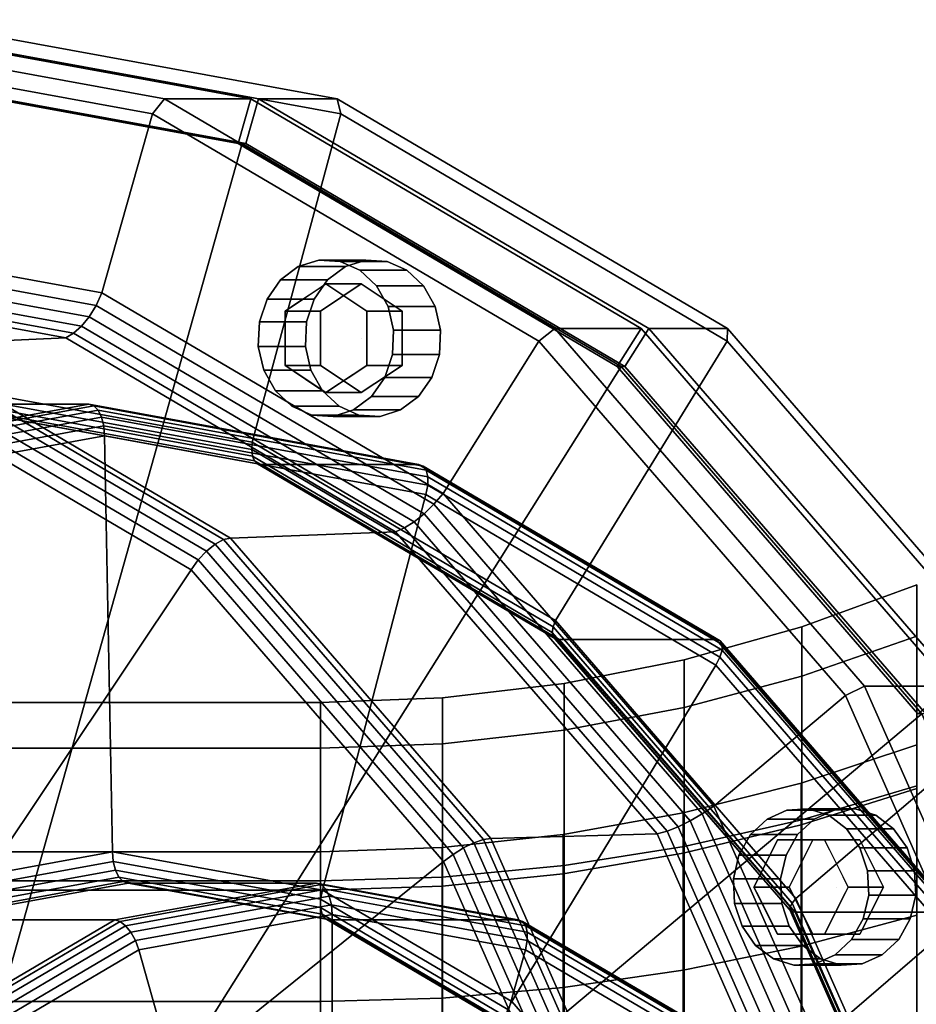
# Model space of a CAD drawing. Extents: x -130 to 225, y -205 to 110.
# Drawn here: x 134 to 191, y 40 to 103 of the extents above; entities that cross this region are included whole.
import ezdxf

# ---------------------------------------------------------------- set-up
doc = ezdxf.new("R2010")
doc.units = 0
doc.header["$MEASUREMENT"] = 0
doc.layers.add('$TD_AUDIT_GENERATED_(27)', color=7, linetype='Continuous')

# ---------------------------------------------------------------- blocks, each defined once
blk = doc.blocks.new('Block_Picture__28659')
at = {"layer": '$TD_AUDIT_GENERATED_(27)', "color": 33}
for points in [[(142.297, 97.008, 183.426), (115, 102, 199.186), (115.5, 103, 200.052), (143.065, 97.959, 184.137)], [(143.065, 97.959, 184.137), (115.5, 103, 200.052), (121, 103, 209.578), (148.565, 97.959, 193.664)], [(148.565, 97.959, 193.664), (121, 103, 209.578), (121, 100, 209.578), (147.762, 95.106, 194.127)], [(148.262, 95.106, 194.993), (121.5, 100, 210.444), (121.5, 103, 210.444), (149.065, 97.959, 194.53)], [(149.065, 97.959, 194.53), (121.5, 103, 210.444), (126.5, 103, 219.104), (154.065, 97.959, 203.19)], [(154.065, 97.959, 203.19), (126.5, 103, 219.104), (127, 102, 219.97), (154.297, 97.008, 204.211)], [(139.086, 85.595, 185.28), (115, 90, 199.186), (115, 102, 199.186), (142.297, 97.008, 183.426)], [(154.297, 97.008, 204.211), (127, 102, 219.97), (127.25, 80, 220.403), (148.659, 76.085, 208.043)], [(147.762, 95.106, 194.127), (121, 100, 209.578), (121.25, 100, 210.011), (148.012, 95.106, 194.56)], [(148.012, 95.106, 194.56), (121.25, 100, 210.011), (121.25, 0, 210.011)], [(121.25, 0, 210.011), (121.25, 100, 210.011), (148.012, 95.106, 194.56)], [(148.012, 95.106, 194.56), (121.25, 100, 210.011), (121.5, 100, 210.444), (148.262, 95.106, 194.993)], [(166.922, 82.52, 169.209), (142.297, 97.008, 183.426), (143.065, 97.959, 184.137), (167.931, 83.329, 169.781)], [(167.931, 83.329, 169.781), (143.065, 97.959, 184.137), (148.565, 97.959, 193.664), (173.431, 83.329, 179.307)], [(173.431, 83.329, 179.307), (148.565, 97.959, 193.664), (147.762, 95.106, 194.127), (171.904, 80.902, 180.189)], [(172.404, 80.902, 181.055), (148.262, 95.106, 194.993), (149.065, 97.959, 194.53), (173.931, 83.329, 180.173)], [(173.931, 83.329, 180.173), (149.065, 97.959, 194.53), (154.065, 97.959, 203.19), (178.931, 83.329, 188.833)], [(178.931, 83.329, 188.833), (154.065, 97.959, 203.19), (154.297, 97.008, 204.211), (178.922, 82.52, 189.993)], [(160.813, 72.812, 172.735), (139.086, 85.595, 185.28), (142.297, 97.008, 183.426), (166.922, 82.52, 169.209)], [(178.922, 82.52, 189.993), (154.297, 97.008, 204.211), (148.659, 76.085, 208.043), (167.973, 64.721, 196.892)], [(172.154, 80.902, 180.622), (148.012, 95.106, 194.56), (121.25, 0, 210.011)], [(121.25, 0, 210.011), (148.012, 95.106, 194.56), (172.154, 80.902, 180.622)], [(171.904, 80.902, 180.189), (147.762, 95.106, 194.127), (148.012, 95.106, 194.56), (172.154, 80.902, 180.622)], [(172.154, 80.902, 180.622), (148.012, 95.106, 194.56), (148.262, 95.106, 194.993), (172.404, 80.902, 181.055)], [(138.712, 84.794, 185.154), (114.852, 89.158, 198.929), (115, 90, 199.186), (139.086, 85.595, 185.28)], [(138.272, 84.076, 184.859), (114.614, 88.403, 198.518), (114.852, 89.158, 198.929), (138.712, 84.794, 185.154)], [(137.788, 83.476, 184.41), (114.299, 87.772, 197.971), (114.614, 88.403, 198.518), (138.272, 84.076, 184.859)], [(136.783, 82.742, 183.145), (113.5, 87, 196.588), (113.921, 87.296, 197.317), (137.283, 83.024, 183.829)], [(137.283, 83.024, 183.829), (113.921, 87.296, 197.317), (114.299, 87.772, 197.971), (137.788, 83.476, 184.41)], [(126.399, 82.266, 165.469), (103.25, 86.5, 178.834), (113.5, 87, 196.588), (136.783, 82.742, 183.145)], [(160.237, 72.13, 172.726), (138.712, 84.794, 185.154), (139.086, 85.595, 185.28), (160.813, 72.812, 172.735)], [(159.615, 71.519, 172.537), (138.272, 84.076, 184.859), (138.712, 84.794, 185.154), (160.237, 72.13, 172.726)], [(158.978, 71.009, 172.176), (137.788, 83.476, 184.41), (138.272, 84.076, 184.859), (159.615, 71.519, 172.537)], [(158.358, 70.624, 171.661), (137.283, 83.024, 183.829), (137.788, 83.476, 184.41), (158.978, 71.009, 172.176)], [(157.786, 70.384, 171.019), (136.783, 82.742, 183.145), (137.283, 83.024, 183.829), (158.358, 70.624, 171.661)], [(186.464, 59.954, 157.926), (166.922, 82.52, 169.209), (167.931, 83.329, 169.781), (187.665, 60.542, 158.387)], [(187.665, 60.542, 158.387), (167.931, 83.329, 169.781), (173.431, 83.329, 179.307), (193.165, 60.542, 167.914)], [(193.165, 60.542, 167.914), (173.431, 83.329, 179.307), (171.904, 80.902, 180.189), (191.063, 58.779, 169.127)], [(191.563, 58.779, 169.993), (172.404, 80.902, 181.055), (173.931, 83.329, 180.173), (193.665, 60.542, 168.78)], [(193.665, 60.542, 168.78), (173.931, 83.329, 180.173), (178.931, 83.329, 188.833), (198.665, 60.542, 177.44)], [(198.665, 60.542, 177.44), (178.931, 83.329, 188.833), (178.922, 82.52, 189.993), (198.464, 59.954, 178.711)], [(146.833, 69.881, 152.779), (125.98, 82.15, 164.819), (126.399, 82.266, 165.469), (147.282, 69.98, 153.412)], [(147.282, 69.98, 153.412), (126.399, 82.266, 165.469), (136.783, 82.742, 183.145), (157.786, 70.384, 171.019)], [(178.057, 52.901, 162.78), (160.813, 72.812, 172.735), (166.922, 82.52, 169.209), (186.464, 59.954, 157.926)], [(198.464, 59.954, 178.711), (178.922, 82.52, 189.993), (167.973, 64.721, 196.892), (183.3, 47.023, 188.043)], [(145.746, 69.146, 151.964), (125.112, 81.286, 163.877), (125.536, 81.812, 164.27), (146.304, 69.594, 152.28)], [(146.304, 69.594, 152.28), (125.536, 81.812, 164.27), (125.98, 82.15, 164.819), (146.833, 69.881, 152.779)], [(145.214, 68.582, 151.861), (124.748, 80.623, 163.677), (125.112, 81.286, 163.877), (145.746, 69.146, 151.964)], [(191.313, 58.779, 169.56), (172.154, 80.902, 180.622), (121.25, 0, 210.011)], [(121.25, 0, 210.011), (172.154, 80.902, 180.622), (191.313, 58.779, 169.56)], [(144.759, 67.957, 151.982), (124.48, 79.889, 163.69), (124.748, 80.623, 163.677), (145.214, 68.582, 151.861)], [(191.063, 58.779, 169.127), (171.904, 80.902, 180.189), (172.154, 80.902, 180.622), (191.313, 58.779, 169.56)], [(191.313, 58.779, 169.56), (172.154, 80.902, 180.622), (172.404, 80.902, 181.055), (191.563, 58.779, 169.993)], [(127.47, 42.069, 159.655), (114.916, 49.455, 166.903), (124.48, 79.889, 163.69), (144.759, 67.957, 151.982)], [(148.659, 76.085, 208.043), (127.25, 80, 220.403), (127.352, 79.501, 220.579), (148.628, 75.61, 208.296)], [(148.628, 75.61, 208.296), (127.352, 79.501, 220.579), (127.516, 79.075, 220.864), (148.678, 75.205, 208.647)], [(148.678, 75.205, 208.647), (127.516, 79.075, 220.864), (127.732, 78.752, 221.237), (148.807, 74.898, 209.07)], [(128.25, 78.5, 222.135), (107.242, 74.658, 234.264), (117.242, 74.658, 251.585), (138.25, 78.5, 239.456)], [(138.25, 78.5, 239.456), (117.242, 74.658, 251.585), (117.577, 74.565, 252.105), (138.559, 78.402, 239.991)], [(148.807, 74.898, 209.07), (127.732, 78.752, 221.237), (127.982, 78.556, 221.672), (149.005, 74.711, 209.534)], [(149.005, 74.711, 209.534), (127.982, 78.556, 221.672), (128.25, 78.5, 222.135), (149.258, 74.658, 210.007)], [(149.258, 74.658, 210.007), (128.25, 78.5, 222.135), (138.25, 78.5, 239.456), (159.258, 74.658, 227.327)], [(159.258, 74.658, 227.327), (138.25, 78.5, 239.456), (138.559, 78.402, 239.991), (159.541, 74.565, 227.877)], [(138.559, 78.402, 239.991), (117.577, 74.565, 252.105), (117.932, 74.295, 252.544), (138.838, 78.118, 240.474)], [(138.838, 78.118, 240.474), (117.932, 74.295, 252.544), (118.272, 73.874, 252.859), (139.059, 77.676, 240.857)], [(159.541, 74.565, 227.877), (138.559, 78.402, 239.991), (138.838, 78.118, 240.474), (159.744, 74.295, 228.404)], [(159.744, 74.295, 228.404), (138.838, 78.118, 240.474), (139.059, 77.676, 240.857), (159.846, 73.874, 228.856)], [(139.059, 77.676, 240.857), (118.272, 73.874, 252.859), (118.563, 73.344, 253.019), (139.201, 77.118, 241.103)], [(159.846, 73.874, 228.856), (139.059, 77.676, 240.857), (139.201, 77.118, 241.103), (159.839, 73.344, 229.188)], [(139.201, 77.118, 241.103), (118.563, 73.344, 253.019), (118.777, 72.756, 253.008), (139.25, 76.5, 241.188)], [(159.839, 73.344, 229.188), (139.201, 77.118, 241.103), (139.25, 76.5, 241.188), (159.723, 72.756, 229.368)], [(139.25, 76.5, 241.188), (118.777, 72.756, 253.008), (126.369, 47.553, 249.779), (139.75, 50, 242.054)], [(159.723, 72.756, 229.368), (139.25, 76.5, 241.188), (139.75, 50, 242.054), (153.131, 47.553, 234.329)], [(167.973, 64.721, 196.892), (148.659, 76.085, 208.043), (148.628, 75.61, 208.296), (167.821, 64.318, 197.215)], [(167.821, 64.318, 197.215), (148.628, 75.61, 208.296), (148.678, 75.205, 208.647), (167.768, 63.973, 197.625)], [(167.768, 63.973, 197.625), (148.678, 75.205, 208.647), (148.807, 74.898, 209.07), (167.819, 63.712, 198.093)], [(167.819, 63.712, 198.093), (148.807, 74.898, 209.07), (149.005, 74.711, 209.534), (167.97, 63.553, 198.585)], [(167.97, 63.553, 198.585), (149.005, 74.711, 209.534), (149.258, 74.658, 210.007), (168.21, 63.508, 199.065)], [(168.21, 63.508, 199.065), (149.258, 74.658, 210.007), (159.258, 74.658, 227.327), (178.21, 63.508, 216.385)], [(178.21, 63.508, 216.385), (159.258, 74.658, 227.327), (159.541, 74.565, 227.877), (178.469, 63.429, 216.949)], [(178.469, 63.429, 216.949), (159.541, 74.565, 227.877), (159.744, 74.295, 228.404), (178.603, 63.199, 217.516)], [(178.603, 63.199, 217.516), (159.744, 74.295, 228.404), (159.846, 73.874, 228.856), (178.599, 62.841, 218.029)], [(178.599, 62.841, 218.029), (159.846, 73.874, 228.856), (159.839, 73.344, 229.188), (178.457, 62.39, 218.439)], [(178.457, 62.39, 218.439), (159.839, 73.344, 229.188), (159.723, 72.756, 229.368), (178.191, 61.89, 218.705)], [(177.319, 52.406, 162.864), (160.237, 72.13, 172.726), (160.813, 72.812, 172.735), (178.057, 52.901, 162.78)], [(178.191, 61.89, 218.705), (159.723, 72.756, 229.368), (153.131, 47.553, 234.329), (165.202, 40.451, 227.359)], [(175.794, 51.591, 162.467), (158.978, 71.009, 172.176), (159.615, 71.519, 172.537), (176.552, 51.962, 162.758)], [(176.552, 51.962, 162.758), (159.615, 71.519, 172.537), (160.237, 72.13, 172.726), (177.319, 52.406, 162.864)], [(175.083, 51.311, 162.005), (158.358, 70.624, 171.661), (158.978, 71.009, 172.176), (175.794, 51.591, 162.467)], [(163.855, 50.843, 143.844), (147.282, 69.98, 153.412), (157.786, 70.384, 171.019), (174.455, 51.137, 161.395)], [(174.455, 51.137, 161.395), (157.786, 70.384, 171.019), (158.358, 70.624, 171.661), (175.083, 51.311, 162.005)], [(162.785, 50.563, 142.765), (146.304, 69.594, 152.28), (146.833, 69.881, 152.779), (163.383, 50.772, 143.225)], [(163.383, 50.772, 143.225), (146.833, 69.881, 152.779), (147.282, 69.98, 153.412), (163.855, 50.843, 143.844)], [(161.455, 49.828, 142.484), (145.214, 68.582, 151.861), (145.746, 69.146, 151.964), (162.121, 50.238, 142.509)], [(162.121, 50.238, 142.509), (145.746, 69.146, 151.964), (146.304, 69.594, 152.28), (162.785, 50.563, 142.765)], [(160.853, 49.374, 142.69), (144.759, 67.957, 151.982), (145.214, 68.582, 151.861), (161.455, 49.828, 142.484)], [(137.433, 30.565, 153.903), (127.47, 42.069, 159.655), (144.759, 67.957, 151.982), (160.853, 49.374, 142.69)], [(183.3, 47.023, 188.043), (167.973, 64.721, 196.892), (167.821, 64.318, 197.215), (183.053, 46.73, 188.42)], [(183.053, 46.73, 188.42), (167.821, 64.318, 197.215), (167.768, 63.973, 197.625), (182.919, 46.479, 188.878)], [(182.919, 46.479, 188.878), (167.768, 63.973, 197.625), (167.819, 63.712, 198.093), (182.908, 46.289, 189.382)], [(182.908, 46.289, 189.382), (167.819, 63.712, 198.093), (167.97, 63.553, 198.585), (183.021, 46.174, 189.895)], [(183.021, 46.174, 189.895), (167.97, 63.553, 198.585), (168.21, 63.508, 199.065), (183.249, 46.141, 190.382)], [(183.249, 46.141, 190.382), (168.21, 63.508, 199.065), (178.21, 63.508, 216.385), (193.249, 46.141, 207.702)], [(193.249, 46.141, 207.702), (178.21, 63.508, 216.385), (178.469, 63.429, 216.949), (193.49, 46.084, 208.277)], [(193.49, 46.084, 208.277), (178.469, 63.429, 216.949), (178.603, 63.199, 217.516), (193.57, 45.917, 208.875)], [(193.481, 45.657, 209.437), (178.599, 62.841, 218.029), (178.457, 62.39, 218.439), (193.232, 45.329, 209.908)], [(193.57, 45.917, 208.875), (178.603, 63.199, 217.516), (178.599, 62.841, 218.029), (193.481, 45.657, 209.437)], [(193.232, 45.329, 209.908), (178.457, 62.39, 218.439), (178.191, 61.89, 218.705), (192.848, 44.966, 210.243)], [(192.848, 44.966, 210.243), (178.191, 61.89, 218.705), (165.202, 40.451, 227.359), (174.782, 29.389, 221.829)], [(199.011, 31.52, 150.682), (186.464, 59.954, 157.926), (187.665, 60.542, 158.387), (200.335, 31.829, 151.072)], [(200.335, 31.829, 151.072), (187.665, 60.542, 158.387), (193.165, 60.542, 167.914), (205.835, 31.829, 160.599)], [(189.128, 27.812, 156.388), (178.057, 52.901, 162.78), (186.464, 59.954, 157.926), (199.011, 31.52, 150.682)], [(211.011, 31.52, 171.466), (198.464, 59.954, 178.711), (183.3, 47.023, 188.043), (193.141, 24.721, 182.361)], [(203.614, 30.902, 162.458), (191.313, 58.779, 169.56), (121.25, 0, 210.011)], [(121.25, 0, 210.011), (191.313, 58.779, 169.56), (203.614, 30.902, 162.458)], [(188.286, 27.551, 156.532), (177.319, 52.406, 162.864), (178.057, 52.901, 162.78), (189.128, 27.812, 156.388)], [(187.426, 27.318, 156.48), (176.552, 51.962, 162.758), (177.319, 52.406, 162.864), (188.286, 27.551, 156.532)], [(185.822, 26.976, 155.805), (175.083, 51.311, 162.005), (175.794, 51.591, 162.467), (186.591, 27.123, 156.233)], [(186.591, 27.123, 156.233), (175.794, 51.591, 162.467), (176.552, 51.962, 162.758), (187.426, 27.318, 156.48)], [(174.008, 26.692, 137.09), (163.383, 50.772, 143.225), (163.855, 50.843, 143.844), (174.495, 26.73, 137.701)], [(174.495, 26.73, 137.701), (163.855, 50.843, 143.844), (174.455, 51.137, 161.395), (185.157, 26.884, 155.217)], [(185.157, 26.884, 155.217), (174.455, 51.137, 161.395), (175.083, 51.311, 162.005), (185.822, 26.976, 155.805)], [(171.883, 26.196, 136.463), (161.455, 49.828, 142.484), (162.121, 50.238, 142.509), (172.635, 26.412, 136.439)], [(172.635, 26.412, 136.439), (162.121, 50.238, 142.509), (162.785, 50.563, 142.765), (173.367, 26.582, 136.655)], [(173.367, 26.582, 136.655), (162.785, 50.563, 142.765), (163.383, 50.772, 143.225), (174.008, 26.692, 137.09)], [(139.75, 50, 242.054), (126.369, 47.553, 249.779), (126.584, 46.965, 249.769), (139.799, 49.382, 242.139)], [(153.131, 47.553, 234.329), (139.75, 50, 242.054), (139.799, 49.382, 242.139), (153.014, 46.965, 234.509)], [(171.186, 25.957, 136.725), (160.853, 49.374, 142.69), (161.455, 49.828, 142.484), (171.883, 26.196, 136.463)], [(139.799, 49.382, 242.139), (126.584, 46.965, 249.769), (126.875, 46.435, 249.929), (139.941, 48.824, 242.385)], [(143.829, 16.069, 150.21), (137.433, 30.565, 153.903), (160.853, 49.374, 142.69), (171.186, 25.957, 136.725)], [(153.014, 46.965, 234.509), (139.799, 49.382, 242.139), (139.941, 48.824, 242.385), (153.007, 46.435, 234.841)], [(139.941, 48.824, 242.385), (126.875, 46.435, 249.929), (127.215, 46.014, 250.243), (140.162, 48.382, 242.768)], [(140.162, 48.382, 242.768), (127.215, 46.014, 250.243), (127.569, 45.744, 250.682), (140.441, 48.098, 243.251)], [(153.007, 46.435, 234.841), (139.941, 48.824, 242.385), (140.162, 48.382, 242.768), (153.11, 46.014, 235.293)], [(153.11, 46.014, 235.293), (140.162, 48.382, 242.768), (140.441, 48.098, 243.251), (153.313, 45.744, 235.819)], [(140.441, 48.098, 243.251), (127.569, 45.744, 250.682), (127.905, 45.651, 251.202), (140.75, 48, 243.786)], [(140.75, 48, 243.786), (127.905, 45.651, 251.202), (139.905, 45.651, 271.987), (152.75, 48, 264.571)], [(152.75, 48, 264.571), (139.905, 45.651, 271.987), (140.24, 45.558, 272.507), (153.059, 47.902, 265.106)], [(153.059, 47.902, 265.106), (140.24, 45.558, 272.507), (140.595, 45.287, 272.946), (153.338, 47.618, 265.589)], [(153.313, 45.744, 235.819), (140.441, 48.098, 243.251), (140.75, 48, 243.786), (153.596, 45.651, 236.37)], [(153.596, 45.651, 236.37), (140.75, 48, 243.786), (152.75, 48, 264.571), (165.596, 45.651, 257.154)], [(165.596, 45.651, 257.154), (152.75, 48, 264.571), (153.059, 47.902, 265.106), (165.879, 45.558, 257.705)], [(165.879, 45.558, 257.705), (153.059, 47.902, 265.106), (153.338, 47.618, 265.589), (166.081, 45.287, 258.231)], [(153.338, 47.618, 265.589), (140.595, 45.287, 272.946), (140.934, 44.867, 273.261), (153.559, 47.176, 265.972)], [(153.559, 47.176, 265.972), (140.934, 44.867, 273.261), (141.225, 44.336, 273.421), (153.701, 46.618, 266.218)], [(165.202, 40.451, 227.359), (153.131, 47.553, 234.329), (153.014, 46.965, 234.509), (164.936, 39.951, 227.626)], [(166.081, 45.287, 258.231), (153.338, 47.618, 265.589), (153.559, 47.176, 265.972), (166.184, 44.867, 258.683)], [(166.184, 44.867, 258.683), (153.559, 47.176, 265.972), (153.701, 46.618, 266.218), (166.177, 44.336, 259.015)], [(153.701, 46.618, 266.218), (141.225, 44.336, 273.421), (141.44, 43.749, 273.41), (153.75, 46, 266.303)], [(164.936, 39.951, 227.626), (153.014, 46.965, 234.509), (153.007, 46.435, 234.841), (164.795, 39.5, 228.036)], [(164.795, 39.5, 228.036), (153.007, 46.435, 234.841), (153.11, 46.014, 235.293), (164.791, 39.142, 228.549)], [(166.177, 44.336, 259.015), (153.701, 46.618, 266.218), (153.75, 46, 266.303), (166.06, 43.749, 259.195)], [(192.646, 24.436, 183.262), (182.919, 46.479, 188.878), (182.908, 46.289, 189.382), (192.595, 24.336, 183.789)], [(192.832, 24.567, 182.774), (183.053, 46.73, 188.42), (182.919, 46.479, 188.878), (192.646, 24.436, 183.262)], [(193.141, 24.721, 182.361), (183.3, 47.023, 188.043), (183.053, 46.73, 188.42), (192.832, 24.567, 182.774)], [(153.75, 46, 266.303), (141.44, 43.749, 273.41), (153.75, 0, 266.303)], [(164.791, 39.142, 228.549), (153.11, 46.014, 235.293), (153.313, 45.744, 235.819), (164.925, 38.912, 229.115)], [(166.06, 43.749, 259.195), (153.75, 46, 266.303), (153.75, 0, 266.303)], [(192.595, 24.336, 183.789), (182.908, 46.289, 189.382), (183.021, 46.174, 189.895), (192.684, 24.275, 184.316)], [(192.684, 24.275, 184.316), (183.021, 46.174, 189.895), (183.249, 46.141, 190.382), (192.906, 24.258, 184.806)], [(192.906, 24.258, 184.806), (183.249, 46.141, 190.382), (193.249, 46.141, 207.702), (202.906, 24.258, 202.127)], [(127.905, 45.651, 251.202), (116.316, 38.833, 257.893), (128.316, 38.833, 278.678), (139.905, 45.651, 271.987)], [(139.905, 45.651, 271.987), (128.316, 38.833, 278.678), (128.675, 38.754, 279.184), (140.24, 45.558, 272.507)], [(140.24, 45.558, 272.507), (128.675, 38.754, 279.184), (129.099, 38.524, 279.583), (140.595, 45.287, 272.946)], [(140.595, 45.287, 272.946), (129.099, 38.524, 279.583), (129.545, 38.166, 279.837), (140.934, 44.867, 273.261)], [(164.925, 38.912, 229.115), (153.313, 45.744, 235.819), (153.596, 45.651, 236.37), (165.184, 38.833, 229.679)], [(165.184, 38.833, 229.679), (153.596, 45.651, 236.37), (165.596, 45.651, 257.154), (177.184, 38.833, 250.464)], [(177.184, 38.833, 250.464), (165.596, 45.651, 257.154), (165.879, 45.558, 257.705), (177.443, 38.754, 251.028)], [(177.443, 38.754, 251.028), (165.879, 45.558, 257.705), (166.081, 45.287, 258.231), (177.577, 38.524, 251.594)], [(177.577, 38.524, 251.594), (166.081, 45.287, 258.231), (166.184, 44.867, 258.683), (177.573, 38.166, 252.107)], [(140.934, 44.867, 273.261), (129.545, 38.166, 279.837), (129.971, 37.715, 279.919), (141.225, 44.336, 273.421)], [(177.573, 38.166, 252.107), (166.184, 44.867, 258.683), (166.177, 44.336, 259.015), (177.431, 37.715, 252.517)], [(202.258, 23.64, 204.81), (192.848, 44.966, 210.243), (174.782, 29.389, 221.829), (180.932, 15.451, 218.278)], [(141.225, 44.336, 273.421), (129.971, 37.715, 279.919), (130.334, 37.215, 279.822), (141.44, 43.749, 273.41)], [(177.431, 37.715, 252.517), (166.177, 44.336, 259.015), (166.06, 43.749, 259.195), (177.166, 37.215, 252.784)], [(141.44, 43.749, 273.41), (130.334, 37.215, 279.822), (153.75, 0, 266.303)], [(177.166, 37.215, 252.784), (166.06, 43.749, 259.195), (153.75, 0, 266.303)], [(136.199, 29.818, 153.821), (126.48, 41.041, 159.432), (127.47, 42.069, 159.655), (137.433, 30.565, 153.903)], [(134.956, 29.138, 153.541), (125.459, 40.105, 159.025), (126.48, 41.041, 159.432), (136.199, 29.818, 153.821)], [(174.782, 29.389, 221.829), (165.202, 40.451, 227.359), (164.936, 39.951, 227.626), (174.397, 29.026, 222.163)]]:
    blk.add_3dface(points, dxfattribs=at)
at = {"layer": '$TD_AUDIT_GENERATED_(27)', "color": 9}
for points, invisible_edges in [([(151.575, 84.985, 171.141), (150.455, 86.421, 171.787), (151.592, 87.273, 171.131)], 9), ([(151.575, 84.985, 171.141), (151.592, 87.273, 171.131), (152.29, 85.461, 170.728)], 3), ([(152.29, 85.461, 170.728), (151.592, 87.273, 171.131), (152.9, 87.678, 170.376)], 9), ([(152.29, 85.461, 170.728), (152.9, 87.678, 170.376), (153.056, 85.971, 170.286)], 3), ([(154.253, 87.596, 169.595), (153.056, 85.971, 170.286), (152.9, 87.678, 170.376)], 3), ([(154.253, 87.596, 169.595), (153.353, 86.17, 170.115), (153.056, 85.971, 170.286)], 9), ([(153.353, 86.17, 170.115), (154.253, 87.596, 169.595), (153.921, 85.791, 169.787)], 3), ([(156.353, 82.705, 175.311), (154.592, 87.273, 176.328), (153.455, 86.421, 176.984)], 9), ([(155.518, 87.036, 168.865), (153.921, 85.791, 169.787), (154.253, 87.596, 169.595)], 3), ([(156.353, 82.705, 175.311), (155.9, 87.678, 175.572), (154.592, 87.273, 176.328)], 9), ([(156.353, 82.705, 175.311), (157.253, 87.596, 174.791), (155.9, 87.678, 175.572)], 9), ([(156.353, 82.705, 175.311), (158.518, 87.036, 174.061), (157.253, 87.596, 174.791)], 9), ([(155.518, 87.036, 168.865), (154.652, 85.304, 169.365), (153.921, 85.791, 169.787)], 9), ([(155.383, 84.816, 168.943), (154.652, 85.304, 169.365), (155.518, 87.036, 168.865)], 10), ([(155.383, 84.816, 168.943), (155.518, 87.036, 168.865), (156.571, 86.051, 168.257)], 9), ([(156.353, 82.705, 175.311), (159.571, 86.051, 173.453), (158.518, 87.036, 174.061)], 9), ([(150.755, 84.437, 171.615), (149.603, 85.205, 172.28), (150.455, 86.421, 171.787)], 9), ([(150.755, 84.437, 171.615), (150.455, 86.421, 171.787), (151.575, 84.985, 171.141)], 3), ([(153.353, 86.17, 170.115), (155.603, 86.17, 174.012), (150.755, 84.437, 171.615)], 2), ([(155.603, 86.17, 174.012), (153.005, 84.437, 175.512), (150.755, 84.437, 171.615)], 8), ([(156.353, 82.705, 175.311), (153.455, 86.421, 176.984), (152.603, 85.205, 177.476)], 9), ([(153.005, 84.437, 175.512), (155.603, 86.17, 174.012), (155.603, 82.705, 174.012)], 10), ([(155.951, 84.437, 168.615), (158.201, 84.437, 172.512), (153.353, 86.17, 170.115)], 2), ([(158.201, 84.437, 172.512), (155.603, 86.17, 174.012), (153.353, 86.17, 170.115)], 8), ([(156.571, 86.051, 168.257), (155.951, 84.437, 168.615), (155.383, 84.816, 168.943)], 9), ([(155.603, 86.17, 174.012), (158.201, 84.437, 172.512), (155.603, 82.705, 174.012)], 10), ([(157.309, 84.739, 167.831), (155.951, 84.437, 168.615), (156.571, 86.051, 168.257)], 3), ([(156.353, 82.705, 175.311), (160.309, 84.739, 173.027), (159.571, 86.051, 173.453)], 9), ([(149.117, 83.745, 172.56), (149.603, 85.205, 172.28), (150.755, 84.437, 171.615)], 10), ([(156.353, 82.705, 175.311), (152.603, 85.205, 177.476), (152.117, 83.745, 177.756)], 9), ([(157.309, 84.739, 167.831), (155.951, 84.041, 168.615), (155.951, 84.437, 168.615)], 9), ([(155.951, 83.021, 168.615), (157.309, 84.739, 167.831), (157.659, 83.228, 167.628)], 9), ([(155.951, 83.021, 168.615), (155.951, 84.041, 168.615), (157.309, 84.739, 167.831)], 10), ([(156.353, 82.705, 175.311), (160.659, 83.228, 172.824), (160.309, 84.739, 173.027)], 9), ([(149.117, 83.745, 172.56), (150.755, 84.437, 171.615), (150.755, 83.343, 171.615)], 9), ([(150.755, 84.437, 171.615), (153.005, 84.437, 175.512), (150.755, 80.973, 171.615)], 2), ([(153.005, 84.437, 175.512), (153.005, 80.973, 175.512), (150.755, 80.973, 171.615)], 8), ([(153.005, 80.973, 175.512), (153.005, 84.437, 175.512), (155.603, 82.705, 174.012)], 10), ([(158.201, 84.437, 172.512), (158.201, 80.973, 172.512), (155.603, 82.705, 174.012)], 10), ([(155.951, 80.973, 168.615), (158.201, 80.973, 172.512), (155.951, 84.437, 168.615)], 2), ([(158.201, 80.973, 172.512), (158.201, 84.437, 172.512), (155.951, 84.437, 168.615)], 8), ([(149.046, 82.183, 172.601), (149.117, 83.745, 172.56), (150.755, 83.343, 171.615)], 10), ([(156.353, 82.705, 175.311), (152.117, 83.745, 177.756), (152.046, 82.183, 177.797)], 9), ([(149.046, 82.183, 172.601), (150.755, 83.343, 171.615), (150.755, 82.39, 171.615)], 9), ([(155.951, 82.068, 168.615), (157.659, 83.228, 167.628), (157.588, 81.666, 167.669)], 9), ([(155.951, 82.068, 168.615), (155.951, 83.021, 168.615), (157.659, 83.228, 167.628)], 10), ([(156.353, 82.705, 175.311), (160.588, 81.666, 172.865), (160.659, 83.228, 172.824)], 9), ([(149.397, 80.672, 172.399), (149.046, 82.183, 172.601), (150.755, 82.39, 171.615)], 10), ([(149.397, 80.672, 172.399), (150.755, 82.39, 171.615), (150.755, 81.37, 171.615)], 9), ([(156.353, 82.705, 175.311), (152.046, 82.183, 177.797), (152.397, 80.672, 177.595)], 9), ([(156.353, 82.705, 175.311), (152.397, 80.672, 177.595), (153.135, 79.36, 177.169)], 9), ([(155.603, 79.241, 174.012), (153.005, 80.973, 175.512), (155.603, 82.705, 174.012)], 10), ([(156.353, 82.705, 175.311), (153.135, 79.36, 177.169), (154.188, 78.375, 176.561)], 9), ([(156.353, 82.705, 175.311), (154.188, 78.375, 176.561), (155.452, 77.815, 175.831)], 9), ([(156.353, 82.705, 175.311), (155.452, 77.815, 175.831), (156.805, 77.733, 175.049)], 9), ([(158.201, 80.973, 172.512), (155.603, 79.241, 174.012), (155.603, 82.705, 174.012)], 10), ([(156.353, 82.705, 175.311), (156.805, 77.733, 175.049), (158.114, 78.138, 174.294)], 9), ([(156.353, 82.705, 175.311), (158.114, 78.138, 174.294), (159.25, 78.99, 173.638)], 9), ([(156.353, 82.705, 175.311), (159.25, 78.99, 173.638), (160.103, 80.205, 173.146)], 9), ([(156.353, 82.705, 175.311), (160.103, 80.205, 173.146), (160.588, 81.666, 172.865)], 9), ([(155.951, 80.973, 168.615), (155.951, 82.068, 168.615), (157.588, 81.666, 167.669)], 10), ([(155.951, 80.973, 168.615), (157.588, 81.666, 167.669), (157.103, 80.205, 167.95)], 9), ([(149.397, 80.672, 172.399), (150.755, 81.37, 171.615), (150.755, 80.973, 171.615)], 9), ([(149.397, 80.672, 172.399), (150.755, 80.973, 171.615), (150.135, 79.36, 171.973)], 3), ([(150.755, 80.973, 171.615), (151.323, 80.595, 171.287), (150.135, 79.36, 171.973)], 10), ([(150.755, 80.973, 171.615), (153.005, 80.973, 175.512), (153.353, 79.241, 170.115)], 2), ([(153.005, 80.973, 175.512), (155.603, 79.241, 174.012), (153.353, 79.241, 170.115)], 8), ([(153.353, 79.241, 170.115), (155.603, 79.241, 174.012), (155.951, 80.973, 168.615)], 2), ([(155.951, 80.973, 168.615), (156.25, 78.99, 168.442), (155.13, 80.426, 169.089)], 3), ([(155.603, 79.241, 174.012), (158.201, 80.973, 172.512), (155.951, 80.973, 168.615)], 8), ([(155.951, 80.973, 168.615), (157.103, 80.205, 167.95), (156.25, 78.99, 168.442)], 9), ([(151.323, 80.595, 171.287), (151.188, 78.375, 171.365), (150.135, 79.36, 171.973)], 9), ([(151.323, 80.595, 171.287), (152.054, 80.107, 170.865), (151.188, 78.375, 171.365)], 10), ([(155.13, 80.426, 169.089), (155.114, 78.138, 169.098), (154.415, 79.95, 169.501)], 3), ([(155.13, 80.426, 169.089), (156.25, 78.99, 168.442), (155.114, 78.138, 169.098)], 9), ([(151.188, 78.375, 171.365), (152.054, 80.107, 170.865), (152.785, 79.62, 170.443)], 9), ([(154.415, 79.95, 169.501), (153.805, 77.733, 169.853), (153.65, 79.44, 169.943)], 3), ([(154.415, 79.95, 169.501), (155.114, 78.138, 169.098), (153.805, 77.733, 169.853)], 9), ([(151.188, 78.375, 171.365), (152.785, 79.62, 170.443), (152.452, 77.815, 170.634)], 3), ([(153.353, 79.241, 170.115), (152.452, 77.815, 170.634), (152.785, 79.62, 170.443)], 3), ([(152.452, 77.815, 170.634), (153.353, 79.241, 170.115), (153.65, 79.44, 169.943)], 9), ([(152.452, 77.815, 170.634), (153.65, 79.44, 169.943), (153.805, 77.733, 169.853)], 3), ([(183.073, 50.75, 152.956), (182.725, 52.641, 153.157), (184.078, 52.723, 152.376)], 9), ([(183.073, 50.75, 152.956), (184.078, 52.723, 152.376), (183.898, 50.75, 152.479)], 3), ([(183.898, 50.75, 152.479), (184.078, 52.723, 152.376), (185.386, 52.318, 151.62)], 9), ([(186.625, 47.75, 157.833), (187.078, 52.723, 157.572), (185.725, 52.641, 158.353)], 9), ([(186.625, 47.75, 157.833), (188.386, 52.318, 156.816), (187.078, 52.723, 157.572)], 9), ([(180.407, 51.096, 154.495), (181.46, 52.08, 153.887), (182.125, 50.75, 153.503)], 10), ([(182.125, 50.75, 153.503), (181.46, 52.08, 153.887), (182.725, 52.641, 153.157)], 9), ([(182.125, 50.75, 153.503), (182.725, 52.641, 153.157), (183.073, 50.75, 152.956)], 3), ([(186.625, 47.75, 157.833), (184.46, 52.08, 159.083), (183.407, 51.096, 159.691)], 9), ([(183.898, 50.75, 152.479), (185.386, 52.318, 151.62), (184.782, 50.75, 151.969)], 3), ([(186.625, 47.75, 157.833), (185.725, 52.641, 158.353), (184.46, 52.08, 159.083)], 9), ([(186.522, 51.466, 150.964), (184.782, 50.75, 151.969), (185.386, 52.318, 151.62)], 3), ([(186.625, 47.75, 157.833), (189.523, 51.466, 156.16), (188.386, 52.318, 156.816)], 9), ([(186.522, 51.466, 150.964), (185.125, 50.75, 151.771), (184.782, 50.75, 151.969)], 9), ([(185.125, 50.75, 151.771), (186.522, 51.466, 150.964), (185.453, 50.094, 151.582)], 3), ([(187.375, 50.25, 150.472), (185.453, 50.094, 151.582), (186.522, 51.466, 150.964)], 3), ([(186.625, 47.75, 157.833), (190.375, 50.25, 155.668), (189.523, 51.466, 156.16)], 9), ([(179.669, 49.784, 154.921), (180.407, 51.096, 154.495), (181.651, 49.802, 153.777)], 10), ([(180.407, 51.096, 154.495), (182.125, 50.75, 153.503), (181.651, 49.802, 153.777)], 9), ([(186.625, 47.75, 157.833), (183.407, 51.096, 159.691), (182.669, 49.784, 160.117)], 9), ([(182.125, 50.75, 153.503), (184.375, 50.75, 157.4), (180.625, 47.75, 154.369)], 2), ([(184.375, 50.75, 157.4), (182.875, 47.75, 158.266), (180.625, 47.75, 154.369)], 8), ([(185.125, 50.75, 151.771), (187.375, 50.75, 155.668), (182.125, 50.75, 153.503)], 2), ([(187.375, 50.75, 155.668), (184.375, 50.75, 157.4), (182.125, 50.75, 153.503)], 8), ([(182.875, 47.75, 158.266), (184.375, 50.75, 157.4), (185.875, 47.75, 156.534)], 10), ([(184.375, 50.75, 157.4), (187.375, 50.75, 155.668), (185.875, 47.75, 156.534)], 10), ([(186.625, 47.75, 150.905), (188.875, 47.75, 154.802), (185.125, 50.75, 151.771)], 2), ([(188.875, 47.75, 154.802), (187.375, 50.75, 155.668), (185.125, 50.75, 151.771)], 8), ([(187.375, 50.25, 150.472), (185.875, 49.25, 151.338), (185.453, 50.094, 151.582)], 9), ([(187.375, 50.75, 155.668), (188.875, 47.75, 154.802), (185.875, 47.75, 156.534)], 10), ([(186.297, 48.406, 151.094), (185.875, 49.25, 151.338), (187.375, 50.25, 150.472)], 10), ([(186.297, 48.406, 151.094), (187.375, 50.25, 150.472), (187.861, 48.79, 150.192)], 9), ([(186.625, 47.75, 157.833), (190.861, 48.79, 155.388), (190.375, 50.25, 155.668)], 9), ([(179.319, 48.273, 155.123), (179.669, 49.784, 154.921), (181.239, 48.977, 154.015)], 10), ([(179.669, 49.784, 154.921), (181.651, 49.802, 153.777), (181.239, 48.977, 154.015)], 9), ([(186.625, 47.75, 157.833), (182.669, 49.784, 160.117), (182.319, 48.273, 160.319)], 9), ([(179.319, 48.273, 155.123), (181.239, 48.977, 154.015), (180.797, 48.093, 154.27)], 9), ([(187.861, 48.79, 150.192), (186.625, 47.75, 150.905), (186.297, 48.406, 151.094)], 9), ([(186.625, 47.75, 157.833), (190.931, 47.227, 155.347), (190.861, 48.79, 155.388)], 9), ([(187.931, 47.227, 150.151), (186.625, 47.75, 150.905), (187.861, 48.79, 150.192)], 3), ([(179.319, 48.273, 155.123), (180.797, 48.093, 154.27), (180.625, 47.75, 154.369)], 9), ([(179.319, 48.273, 155.123), (180.625, 47.75, 154.369), (179.39, 46.71, 155.082)], 3), ([(180.625, 47.75, 154.369), (180.953, 47.094, 154.18), (179.39, 46.71, 155.082)], 10), ([(180.625, 47.75, 154.369), (182.875, 47.75, 158.266), (182.125, 44.75, 153.503)], 2), ([(182.875, 47.75, 158.266), (184.375, 44.75, 157.4), (182.125, 44.75, 153.503)], 8), ([(186.625, 47.75, 157.833), (182.319, 48.273, 160.319), (182.39, 46.71, 160.278)], 9), ([(186.625, 47.75, 157.833), (182.39, 46.71, 160.278), (182.875, 45.25, 159.998)], 9), ([(186.625, 47.75, 157.833), (182.875, 45.25, 159.998), (183.728, 44.034, 159.506)], 9), ([(184.375, 44.75, 157.4), (182.875, 47.75, 158.266), (185.875, 47.75, 156.534)], 10), ([(186.625, 47.75, 157.833), (183.728, 44.034, 159.506), (184.864, 43.182, 158.85)], 9), ([(187.375, 44.75, 155.668), (184.375, 44.75, 157.4), (185.875, 47.75, 156.534)], 10), ([(186.625, 47.75, 157.833), (184.864, 43.182, 158.85), (186.172, 42.777, 158.094)], 9), ([(185.125, 44.75, 151.771), (187.375, 44.75, 155.668), (186.625, 47.75, 150.905)], 2), ([(188.875, 47.75, 154.802), (187.375, 44.75, 155.668), (185.875, 47.75, 156.534)], 10), ([(186.625, 47.75, 157.833), (186.172, 42.777, 158.094), (187.525, 42.859, 157.313)], 9), ([(187.931, 47.227, 150.151), (186.453, 47.407, 151.004), (186.625, 47.75, 150.905)], 9), ([(186.625, 47.75, 157.833), (187.525, 42.859, 157.313), (188.79, 43.42, 156.583)], 9), ([(186.625, 47.75, 157.833), (188.79, 43.42, 156.583), (189.843, 44.404, 155.975)], 9), ([(186.625, 47.75, 157.833), (189.843, 44.404, 155.975), (190.581, 45.716, 155.549)], 9), ([(186.625, 47.75, 157.833), (190.581, 45.716, 155.549), (190.931, 47.227, 155.347)], 9), ([(187.375, 44.75, 155.668), (188.875, 47.75, 154.802), (186.625, 47.75, 150.905)], 8), ([(180.953, 47.094, 154.18), (179.875, 45.25, 154.802), (179.39, 46.71, 155.082)], 9), ([(180.953, 47.094, 154.18), (181.375, 46.25, 153.936), (179.875, 45.25, 154.802)], 10), ([(186.012, 46.523, 151.259), (186.453, 47.407, 151.004), (187.931, 47.227, 150.151)], 10), ([(186.012, 46.523, 151.259), (187.931, 47.227, 150.151), (187.581, 45.716, 150.353)], 9), ([(185.599, 45.698, 151.497), (186.012, 46.523, 151.259), (187.581, 45.716, 150.353)], 10), ([(179.875, 45.25, 154.802), (181.375, 46.25, 153.936), (181.797, 45.406, 153.692)], 9), ([(179.875, 45.25, 154.802), (181.797, 45.406, 153.692), (180.728, 44.034, 154.31)], 3), ([(182.125, 44.75, 153.503), (180.728, 44.034, 154.31), (181.797, 45.406, 153.692)], 3), ([(185.125, 44.75, 151.771), (185.599, 45.698, 151.497), (186.843, 44.404, 150.779)], 10), ([(185.599, 45.698, 151.497), (187.581, 45.716, 150.353), (186.843, 44.404, 150.779)], 9), ([(180.728, 44.034, 154.31), (182.125, 44.75, 153.503), (182.468, 44.75, 153.305)], 9), ([(180.728, 44.034, 154.31), (182.468, 44.75, 153.305), (181.864, 43.182, 153.654)], 3), ([(183.352, 44.75, 152.795), (181.864, 43.182, 153.654), (182.468, 44.75, 153.305)], 3), ([(183.352, 44.75, 152.795), (183.172, 42.777, 152.898), (181.864, 43.182, 153.654)], 9), ([(182.125, 44.75, 153.503), (184.375, 44.75, 157.4), (185.125, 44.75, 151.771)], 2), ([(184.177, 44.75, 152.318), (183.172, 42.777, 152.898), (183.352, 44.75, 152.795)], 3), ([(184.177, 44.75, 152.318), (184.525, 42.859, 152.117), (183.172, 42.777, 152.898)], 9), ([(185.125, 44.75, 151.771), (184.525, 42.859, 152.117), (184.177, 44.75, 152.318)], 3), ([(184.375, 44.75, 157.4), (187.375, 44.75, 155.668), (185.125, 44.75, 151.771)], 8), ([(185.125, 44.75, 151.771), (185.79, 43.42, 151.387), (184.525, 42.859, 152.117)], 9), ([(185.125, 44.75, 151.771), (186.843, 44.404, 150.779), (185.79, 43.42, 151.387)], 9)]:
    blk.add_3dface(points, dxfattribs=dict(at, invisible_edges=invisible_edges))
for points in [[(154.592, 87.273, 176.328), (151.592, 87.273, 171.131), (150.455, 86.421, 171.787), (153.455, 86.421, 176.984)], [(155.9, 87.678, 175.572), (152.9, 87.678, 170.376), (151.592, 87.273, 171.131), (154.592, 87.273, 176.328)], [(157.253, 87.596, 174.791), (154.253, 87.596, 169.595), (152.9, 87.678, 170.376), (155.9, 87.678, 175.572)], [(158.518, 87.036, 174.061), (155.518, 87.036, 168.865), (154.253, 87.596, 169.595), (157.253, 87.596, 174.791)], [(159.571, 86.051, 173.453), (156.571, 86.051, 168.257), (155.518, 87.036, 168.865), (158.518, 87.036, 174.061)], [(153.455, 86.421, 176.984), (150.455, 86.421, 171.787), (149.603, 85.205, 172.28), (152.603, 85.205, 177.476)], [(160.309, 84.739, 173.027), (157.309, 84.739, 167.831), (156.571, 86.051, 168.257), (159.571, 86.051, 173.453)], [(152.603, 85.205, 177.476), (149.603, 85.205, 172.28), (149.117, 83.745, 172.56), (152.117, 83.745, 177.756)], [(160.659, 83.228, 172.824), (157.659, 83.228, 167.628), (157.309, 84.739, 167.831), (160.309, 84.739, 173.027)], [(152.117, 83.745, 177.756), (149.117, 83.745, 172.56), (149.046, 82.183, 172.601), (152.046, 82.183, 177.797)], [(160.588, 81.666, 172.865), (157.588, 81.666, 167.669), (157.659, 83.228, 167.628), (160.659, 83.228, 172.824)], [(152.046, 82.183, 177.797), (149.046, 82.183, 172.601), (149.397, 80.672, 172.399), (152.397, 80.672, 177.595)], [(160.103, 80.205, 173.146), (157.103, 80.205, 167.95), (157.588, 81.666, 167.669), (160.588, 81.666, 172.865)], [(152.397, 80.672, 177.595), (149.397, 80.672, 172.399), (150.135, 79.36, 171.973), (153.135, 79.36, 177.169)], [(159.25, 78.99, 173.638), (156.25, 78.99, 168.442), (157.103, 80.205, 167.95), (160.103, 80.205, 173.146)], [(153.135, 79.36, 177.169), (150.135, 79.36, 171.973), (151.188, 78.375, 171.365), (154.188, 78.375, 176.561)], [(158.114, 78.138, 174.294), (155.114, 78.138, 169.098), (156.25, 78.99, 168.442), (159.25, 78.99, 173.638)], [(154.188, 78.375, 176.561), (151.188, 78.375, 171.365), (152.452, 77.815, 170.634), (155.452, 77.815, 175.831)], [(155.452, 77.815, 175.831), (152.452, 77.815, 170.634), (153.805, 77.733, 169.853), (156.805, 77.733, 175.049)], [(156.805, 77.733, 175.049), (153.805, 77.733, 169.853), (155.114, 78.138, 169.098), (158.114, 78.138, 174.294)], [(191, 63.721, 20.704), (191, 67), (183.681, 64.322), (183.681, 61.174, 19.877)], [(191, 67), (191, 63.721, -20.704), (183.681, 61.174, -19.877), (183.681, 64.322)], [(183.681, 61.174, 19.877), (183.681, 64.322), (176.175, 62.222), (176.175, 59.176, 19.228)], [(183.681, 64.322), (183.681, 61.174, -19.877), (176.175, 59.176, -19.228), (176.175, 62.222)], [(191, 54.204, 39.382), (191, 63.721, 20.704), (183.681, 61.174, 19.877), (183.681, 52.037, 37.807)], [(191, 63.721, -20.704), (191, 54.204, -39.382), (183.681, 52.037, -37.807), (183.681, 61.174, -19.877)], [(176.175, 59.176, 19.228), (176.175, 62.222), (168.529, 60.713), (168.529, 57.741, 18.761)], [(176.175, 62.222), (176.175, 59.176, -19.228), (168.529, 57.741, -18.761), (168.529, 60.713)], [(183.681, 52.037, 37.807), (183.681, 61.174, 19.877), (176.175, 59.176, 19.228), (176.175, 50.338, 36.573)], [(183.681, 61.174, -19.877), (183.681, 52.037, -37.807), (176.175, 50.338, -36.573), (176.175, 59.176, -19.228)], [(168.529, 57.741, 18.761), (168.529, 60.713), (160.788, 59.803), (160.788, 56.876, 18.48)], [(168.529, 60.713), (168.529, 57.741, -18.761), (160.788, 56.876, -18.48), (160.788, 59.803)], [(160.788, 56.876, 18.48), (160.788, 59.803), (153, 59.5), (153, 56.588, 18.387)], [(160.788, 59.803), (160.788, 56.876, -18.48), (153, 56.588, -18.387), (153, 59.5)], [(153, 56.588, -18.387), (133, 56.588, -18.387), (133, 59.5), (153, 59.5)], [(153, 59.5), (133, 59.5), (133, 56.588, 18.387), (153, 56.588, 18.387)], [(153, 47.553, 15.451), (153, 56.588, 18.387), (153, 59.5), (153, 50)], [(153, 50), (153, 59.5), (153, 56.588, -18.387), (153, 47.553, -15.451)], [(153, 47.553, 15.451), (153, 50), (153, 59.5), (153, 56.588, 18.387)], [(153, 50), (153, 47.553, -15.451), (153, 56.588, -18.387), (153, 59.5)], [(176.175, 50.338, 36.573), (176.175, 59.176, 19.228), (168.529, 57.741, 18.761), (168.529, 49.117, 35.686)], [(176.175, 59.176, -19.228), (176.175, 50.338, -36.573), (168.529, 49.117, -35.686), (168.529, 57.741, -18.761)], [(168.529, 49.117, 35.686), (168.529, 57.741, 18.761), (160.788, 56.876, 18.48), (160.788, 48.382, 35.152)], [(168.529, 57.741, -18.761), (168.529, 49.117, -35.686), (160.788, 48.382, -35.152), (160.788, 56.876, -18.48)], [(153, 48.137, -34.973), (133, 48.137, -34.973), (133, 56.588, -18.387), (153, 56.588, -18.387)], [(153, 56.588, 18.387), (133, 56.588, 18.387), (133, 48.137, 34.973), (153, 48.137, 34.973)], [(160.788, 48.382, 35.152), (160.788, 56.876, 18.48), (153, 56.588, 18.387), (153, 48.137, 34.973)], [(160.788, 56.876, -18.48), (160.788, 48.382, -35.152), (153, 48.137, -34.973), (153, 56.588, -18.387)], [(153, 40.451, 29.389), (153, 48.137, 34.973), (153, 56.588, 18.387), (153, 47.553, 15.451)], [(153, 47.553, -15.451), (153, 56.588, -18.387), (153, 48.137, -34.973), (153, 40.451, -29.389)], [(153, 40.451, 29.389), (153, 47.553, 15.451), (153, 56.588, 18.387), (153, 48.137, 34.973)], [(153, 47.553, -15.451), (153, 40.451, -29.389), (153, 48.137, -34.973), (153, 56.588, -18.387)], [(191, 54.024, -17.553), (191, 56.804), (183.632, 54.371), (183.632, 51.71, -16.801)], [(191, 56.804), (191, 54.024, 17.553), (183.632, 51.71, 16.801), (183.632, 54.371)], [(183.632, 51.71, -16.801), (183.632, 54.371), (176.109, 52.466), (176.109, 49.898, -16.213)], [(183.632, 54.371), (183.632, 51.71, 16.801), (176.109, 49.898, 16.213), (176.109, 52.466)], [(191, 45.955, -33.388), (191, 54.024, -17.553), (183.632, 51.71, -16.801), (183.632, 43.987, -31.958)], [(191, 54.024, 17.553), (191, 45.955, 33.388), (183.632, 43.987, 31.958), (183.632, 51.71, 16.801)], [(191, 39.382, 54.204), (191, 54.204, 39.382), (183.681, 52.037, 37.807), (183.681, 37.807, 52.037)], [(191, 54.204, -39.382), (191, 39.382, -54.204), (183.681, 37.807, -52.037), (183.681, 52.037, -37.807)], [(187.078, 52.723, 157.572), (184.078, 52.723, 152.376), (182.725, 52.641, 153.157), (185.725, 52.641, 158.353)], [(188.386, 52.318, 156.816), (185.386, 52.318, 151.62), (184.078, 52.723, 152.376), (187.078, 52.723, 157.572)], [(176.109, 49.898, -16.213), (176.109, 52.466), (168.471, 51.098), (168.471, 48.597, -15.79)], [(176.109, 52.466), (176.109, 49.898, 16.213), (168.471, 48.597, 15.79), (168.471, 51.098)], [(184.46, 52.08, 159.083), (181.46, 52.08, 153.887), (180.407, 51.096, 154.495), (183.407, 51.096, 159.691)], [(185.725, 52.641, 158.353), (182.725, 52.641, 153.157), (181.46, 52.08, 153.887), (184.46, 52.08, 159.083)], [(189.523, 51.466, 156.16), (186.522, 51.466, 150.964), (185.386, 52.318, 151.62), (188.386, 52.318, 156.816)], [(183.632, 43.987, -31.958), (183.632, 51.71, -16.801), (176.109, 49.898, -16.213), (176.109, 42.446, -30.839)], [(183.632, 51.71, 16.801), (183.632, 43.987, 31.958), (176.109, 42.446, 30.839), (176.109, 49.898, 16.213)], [(183.681, 37.807, 52.037), (183.681, 52.037, 37.807), (176.175, 50.338, 36.573), (176.175, 36.573, 50.338)], [(183.681, 52.037, -37.807), (183.681, 37.807, -52.037), (176.175, 36.573, -50.338), (176.175, 50.338, -36.573)], [(190.375, 50.25, 155.668), (187.375, 50.25, 150.472), (186.522, 51.466, 150.964), (189.523, 51.466, 156.16)], [(168.471, 48.597, -15.79), (168.471, 51.098), (160.755, 50.275), (160.755, 47.814, -15.536)], [(168.471, 51.098), (168.471, 48.597, 15.79), (160.755, 47.814, 15.536), (160.755, 50.275)], [(183.407, 51.096, 159.691), (180.407, 51.096, 154.495), (179.669, 49.784, 154.921), (182.669, 49.784, 160.117)], [(160.755, 47.814, -15.536), (160.755, 50.275), (153, 50), (153, 47.553, -15.451)], [(160.755, 50.275), (160.755, 47.814, 15.536), (153, 47.553, 15.451), (153, 50)], [(176.175, 36.573, 50.338), (176.175, 50.338, 36.573), (168.529, 49.117, 35.686), (168.529, 35.686, 49.117)], [(176.175, 50.338, -36.573), (176.175, 36.573, -50.338), (168.529, 35.686, -49.117), (168.529, 49.117, -35.686)], [(190.861, 48.79, 155.388), (187.861, 48.79, 150.192), (187.375, 50.25, 150.472), (190.375, 50.25, 155.668)], [(153, 47.553, 15.451), (133, 47.553, 15.451), (133, 50), (153, 50)], [(153, 50), (133, 50), (133, 47.553, -15.451), (153, 47.553, -15.451)], [(176.109, 42.446, -30.839), (176.109, 49.898, -16.213), (168.471, 48.597, -15.79), (168.471, 41.339, -30.035)], [(176.109, 49.898, 16.213), (176.109, 42.446, 30.839), (168.471, 41.339, 30.035), (168.471, 48.597, 15.79)], [(182.669, 49.784, 160.117), (179.669, 49.784, 154.921), (179.319, 48.273, 155.123), (182.319, 48.273, 160.319)], [(168.529, 35.686, 49.117), (168.529, 49.117, 35.686), (160.788, 48.382, 35.152), (160.788, 35.152, 48.382)], [(168.529, 49.117, -35.686), (168.529, 35.686, -49.117), (160.788, 35.152, -48.382), (160.788, 48.382, -35.152)], [(160.788, 35.152, 48.382), (160.788, 48.382, 35.152), (153, 48.137, 34.973), (153, 34.973, 48.137)], [(160.788, 48.382, -35.152), (160.788, 35.152, -48.382), (153, 34.973, -48.137), (153, 48.137, -34.973)], [(168.471, 41.339, -30.035), (168.471, 48.597, -15.79), (160.755, 47.814, -15.536), (160.755, 40.673, -29.551)], [(168.471, 48.597, 15.79), (168.471, 41.339, 30.035), (160.755, 40.673, 29.551), (160.755, 47.814, 15.536)], [(190.931, 47.227, 155.347), (187.931, 47.227, 150.151), (187.861, 48.79, 150.192), (190.861, 48.79, 155.388)], [(153, 34.973, -48.137), (133, 34.973, -48.137), (133, 48.137, -34.973), (153, 48.137, -34.973)], [(153, 48.137, 34.973), (133, 48.137, 34.973), (133, 34.973, 48.137), (153, 34.973, 48.137)], [(153, 29.389, 40.451), (153, 34.973, 48.137), (153, 48.137, 34.973), (153, 40.451, 29.389)], [(153, 40.451, -29.389), (153, 48.137, -34.973), (153, 34.973, -48.137), (153, 29.389, -40.451)], [(153, 29.389, 40.451), (153, 40.451, 29.389), (153, 48.137, 34.973), (153, 34.973, 48.137)], [(153, 40.451, -29.389), (153, 29.389, -40.451), (153, 34.973, -48.137), (153, 48.137, -34.973)], [(160.755, 40.673, -29.551), (160.755, 47.814, -15.536), (153, 47.553, -15.451), (153, 40.451, -29.389)], [(160.755, 47.814, 15.536), (160.755, 40.673, 29.551), (153, 40.451, 29.389), (153, 47.553, 15.451)], [(182.319, 48.273, 160.319), (179.319, 48.273, 155.123), (179.39, 46.71, 155.082), (182.39, 46.71, 160.278)], [(153, 40.451, 29.389), (133, 40.451, 29.389), (133, 47.553, 15.451), (153, 47.553, 15.451)], [(153, 47.553, -15.451), (133, 47.553, -15.451), (133, 40.451, -29.389), (153, 40.451, -29.389)], [(190.581, 45.716, 155.549), (187.581, 45.716, 150.353), (187.931, 47.227, 150.151), (190.931, 47.227, 155.347)], [(182.39, 46.71, 160.278), (179.39, 46.71, 155.082), (179.875, 45.25, 154.802), (182.875, 45.25, 159.998)], [(191, 33.388, -45.955), (191, 45.955, -33.388), (183.632, 43.987, -31.958), (183.632, 31.958, -43.987)], [(191, 45.955, 33.388), (191, 33.388, 45.955), (183.632, 31.958, 43.987), (183.632, 43.987, 31.958)], [(182.875, 45.25, 159.998), (179.875, 45.25, 154.802), (180.728, 44.034, 154.31), (183.728, 44.034, 159.506)], [(189.843, 44.404, 155.975), (186.843, 44.404, 150.779), (187.581, 45.716, 150.353), (190.581, 45.716, 155.549)], [(183.632, 31.958, -43.987), (183.632, 43.987, -31.958), (176.109, 42.446, -30.839), (176.109, 30.839, -42.446)], [(183.632, 43.987, 31.958), (183.632, 31.958, 43.987), (176.109, 30.839, 42.446), (176.109, 42.446, 30.839)], [(183.728, 44.034, 159.506), (180.728, 44.034, 154.31), (181.864, 43.182, 153.654), (184.864, 43.182, 158.85)], [(188.79, 43.42, 156.583), (185.79, 43.42, 151.387), (186.843, 44.404, 150.779), (189.843, 44.404, 155.975)], [(187.525, 42.859, 157.313), (184.525, 42.859, 152.117), (185.79, 43.42, 151.387), (188.79, 43.42, 156.583)], [(184.864, 43.182, 158.85), (181.864, 43.182, 153.654), (183.172, 42.777, 152.898), (186.172, 42.777, 158.094)], [(186.172, 42.777, 158.094), (183.172, 42.777, 152.898), (184.525, 42.859, 152.117), (187.525, 42.859, 157.313)], [(176.109, 30.839, -42.446), (176.109, 42.446, -30.839), (168.471, 41.339, -30.035), (168.471, 30.035, -41.339)], [(176.109, 42.446, 30.839), (176.109, 30.839, 42.446), (168.471, 30.035, 41.339), (168.471, 41.339, 30.035)], [(168.471, 30.035, -41.339), (168.471, 41.339, -30.035), (160.755, 40.673, -29.551), (160.755, 29.551, -40.673)], [(168.471, 41.339, 30.035), (168.471, 30.035, 41.339), (160.755, 29.551, 40.673), (160.755, 40.673, 29.551)], [(153, 29.389, 40.451), (133, 29.389, 40.451), (133, 40.451, 29.389), (153, 40.451, 29.389)], [(153, 40.451, -29.389), (133, 40.451, -29.389), (133, 29.389, -40.451), (153, 29.389, -40.451)], [(160.755, 29.551, -40.673), (160.755, 40.673, -29.551), (153, 40.451, -29.389), (153, 29.389, -40.451)], [(160.755, 40.673, 29.551), (160.755, 29.551, 40.673), (153, 29.389, 40.451), (153, 40.451, 29.389)]]:
    blk.add_3dface(points, dxfattribs=at)
at = {"layer": '$TD_AUDIT_GENERATED_(27)', "color": 42, "invisible_edges": 9}
blk.add_3dface([(74, 0, 128.172), (137.42, 23.794, 91.556), (127.949, 45.259, 97.025)], dxfattribs=at)
at = {"layer": '$TD_AUDIT_GENERATED_(27)', "color": 42}
blk.add_3dface([(122.949, 45.259, 88.364), (127.949, 45.259, 97.025), (137.42, 23.794, 91.556), (132.42, 23.794, 82.896)], dxfattribs=at)

msp = doc.modelspace()

# ---------------------------------------------------------------- block references
at = {"layer": '$TD_AUDIT_GENERATED_(27)', "linetype": 'ByBlock'}
msp.add_blockref('Block_Picture__28659', (0, 0), dxfattribs=at)

doc.saveas('drawing.dxf')
